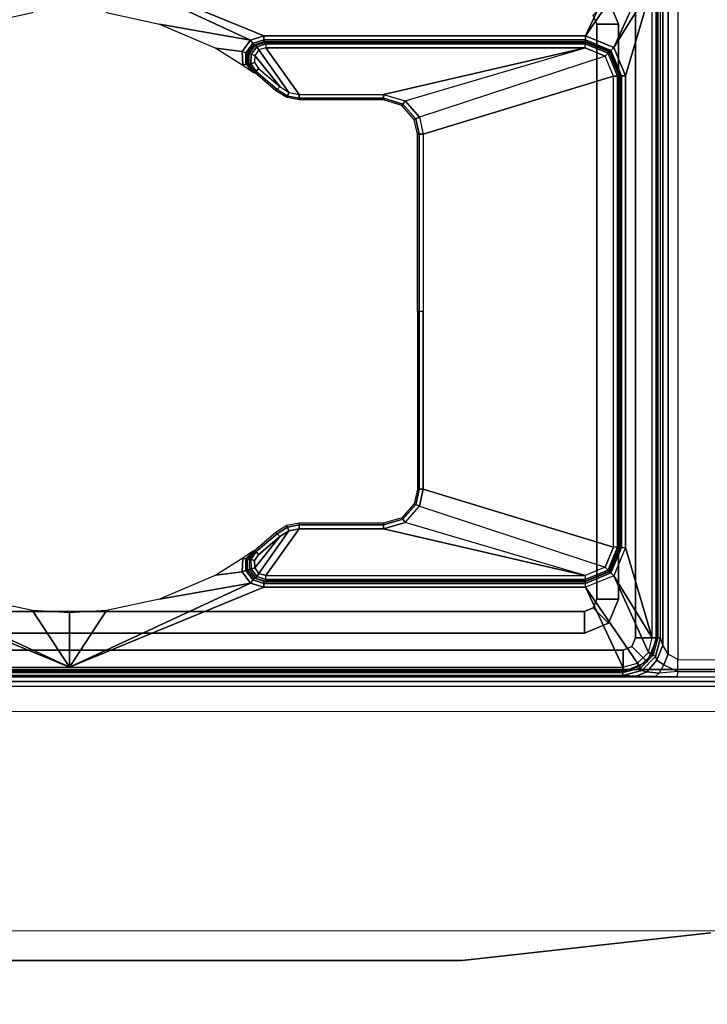
# Model space of a CAD drawing. Units: inches. Extents: x -15 to 194, y -6 to 150.
# Drawn here: x 16 to 18, y 9 to 12 of the extents above; entities that cross this region are included whole.
import ezdxf

# ---------------------------------------------------------------- set-up
doc = ezdxf.new("R2010")
doc.units = ezdxf.units.IN
doc.header["$MEASUREMENT"] = 0
doc.layers.add('STORAGE-CASE', color=4, linetype='Continuous', lineweight=9)
for name, color, linetype in [('TABLE-LEGLOWER', 6, 'Continuous'), ('TABLE-LEGUPPER', 6, 'Continuous'), ('TABLE-TOP', 6, 'Continuous')]:
    doc.layers.add(name, color=color, linetype=linetype)

# ---------------------------------------------------------------- blocks, each defined once
blk = doc.blocks.new('udv6gts_3072l08e2_3t')
at = {"layer": 'TABLE-LEGLOWER'}
for points in [[(9.7066, -28.1807, 0.38), (9.7066, -1.0587, 0.38), (9.7231, -1.0587, 0.3369), (9.7231, -28.1807, 0.3369)], [(9.7066, -1.0587, 0.38), (9.7402, -12.5132, 1.3416), (9.7402, -16.7262, 1.3416), (9.7066, -28.1807, 0.38)], [(9.7231, -28.1807, 0.3369), (9.7231, -1.0587, 0.3369), (9.7656, -1.0587, 0.3189), (9.7656, -28.1807, 0.3189)], [(12.2441, -28.1807, 0.3189), (9.7656, -28.1807, 0.3189), (9.7656, -1.0587, 0.3189), (12.2441, -1.0587, 0.3189)], [(9.7402, -12.5132, 1.3416), (9.7402, -16.7262, 1.3416), (9.7404, -16.6497, 1.3481), (9.7404, -12.5897, 1.3481)], [(9.7404, -16.6497, 1.3481), (9.7404, -12.5897, 1.3481), (9.7415, -12.6567, 1.3787), (9.7415, -16.5827, 1.3787)], [(9.7415, -12.6567, 1.3787), (9.7415, -16.5827, 1.3787), (9.7442, -16.5366, 1.4574), (9.7442, -12.7028, 1.4574)], [(9.7534, -12.7028, 1.7212), (9.7442, -12.7028, 1.4574), (9.7442, -16.5366, 1.4574), (9.7534, -16.5366, 1.7212)], [(9.7534, -16.5366, 1.7212), (9.7534, -12.7028, 1.7212), (9.7594, -12.7028, 1.7346), (9.7594, -16.5366, 1.7346)], [(9.8316, -12.7024, 25.8228), (9.7568, -12.7024, 25.8228), (9.7568, -16.537, 25.8228), (9.8316, -16.537, 25.8228)], [(9.7568, -16.537, 25.8228), (9.7568, -12.7024, 25.8228), (9.7568, -12.7024, 1.8189), (9.7568, -16.537, 1.8189)], [(9.8316, -12.7024, 1.8189), (9.7568, -12.7024, 1.8189), (9.7568, -16.537, 1.8189), (9.8316, -16.537, 1.8189)], [(9.7594, -16.5366, 1.7346), (9.7594, -12.7028, 1.7346), (9.7731, -12.7028, 1.7402), (9.7731, -16.5366, 1.7402)], [(10.0497, -12.8319, 1.7402), (9.7731, -12.7028, 1.7402), (9.7731, -14.6197, 1.7402), (10.0497, -13.9463, 1.7402)], [(9.8316, -16.537, 25.8228), (9.8316, -16.537, 1.8189), (9.8316, -12.7024, 1.8189), (9.8316, -12.7024, 25.8228)], [(11.96, -13.9463, 1.7402), (12.2366, -14.6197, 1.7402), (12.2366, -12.7028, 1.7402), (11.96, -12.8319, 1.7402)], [(10.0497, -13.9463, 1.7402), (10.0497, -13.9463, 1.7402), (9.7731, -14.6197, 1.7402), (10.0647, -13.9929, 1.7402)], [(11.945, -13.9929, 1.7402), (12.2366, -14.6197, 1.7402), (11.96, -13.9463, 1.7402)], [(9.7731, -14.6197, 1.7402), (9.9689, -14.4915, 1.7402), (10.0088, -14.3075, 1.7402), (10.0647, -13.9929, 1.7402)], [(11.945, -13.9929, 1.7402), (12.0009, -14.3075, 1.7402), (12.0408, -14.4915, 1.7402), (12.2366, -14.6197, 1.7402)], [(9.7731, -14.6197, 1.7402), (9.7731, -14.6197, 1.7402), (9.961, -14.6197, 1.7402), (9.9689, -14.4915, 1.7402)], [(10.0497, -15.2931, 1.7402), (9.7731, -14.6197, 1.7402), (9.7731, -16.5366, 1.7402), (10.0497, -16.4075, 1.7402)], [(10.0647, -15.2465, 1.7402), (10.0088, -14.9319, 1.7402), (9.9689, -14.7479, 1.7402), (9.7731, -14.6197, 1.7402)], [(10.0647, -15.2465, 1.7402), (9.7731, -14.6197, 1.7402), (10.0497, -15.2931, 1.7402)], [(9.9689, -14.7479, 1.7402), (9.961, -14.6197, 1.7402), (9.7731, -14.6197, 1.7402)], [(12.2366, -14.6197, 1.7402), (12.0408, -14.7479, 1.7402), (12.0009, -14.9319, 1.7402), (11.945, -15.2465, 1.7402)], [(11.96, -15.2931, 1.7402), (11.96, -15.2931, 1.7402), (12.2366, -14.6197, 1.7402), (11.945, -15.2465, 1.7402)], [(11.96, -16.4075, 1.7402), (12.2366, -16.5366, 1.7402), (12.2366, -14.6197, 1.7402), (11.96, -15.2931, 1.7402)], [(10.1036, -15.2176, 1.7402), (10.0924, -15.1267, 1.7402), (10.0088, -14.9319, 1.7402), (10.0647, -15.2465, 1.7402)], [(11.945, -15.2465, 1.7402), (12.0009, -14.9319, 1.7402), (11.9173, -15.1267, 1.7402), (11.906, -15.2176, 1.7402)], [(10.151, -15.2202, 1.7405), (10.0924, -15.1267, 1.7402), (10.1036, -15.2176, 1.7402)], [(11.906, -15.2176, 1.7402), (11.906, -15.2176, 1.7402), (11.9173, -15.1267, 1.7402), (11.8587, -15.2202, 1.7405)], [(10.0635, -15.2931, 1.7458), (10.0757, -15.2544, 1.7455), (10.0647, -15.2465, 1.7402), (10.0497, -15.2931, 1.7402)], [(10.0757, -15.2544, 1.7455), (10.1079, -15.2302, 1.7454), (10.1036, -15.2176, 1.7402), (10.0647, -15.2465, 1.7402)], [(10.0814, -15.2586, 1.7586), (10.11, -15.2362, 1.7582), (10.1079, -15.2302, 1.7454), (10.0757, -15.2544, 1.7455)], [(10.0819, -15.2646, 1.8398), (10.0814, -15.2586, 1.7586), (10.11, -15.2361, 1.7582), (10.1113, -15.2427, 1.8402)], [(10.1113, -15.2427, 1.8402), (10.0819, -15.2646, 1.8398), (10.087, -15.2682, 1.8529), (10.1133, -15.2486, 1.853)], [(10.1079, -15.2302, 1.7454), (10.1479, -15.2308, 1.7468), (10.151, -15.2202, 1.7405), (10.1036, -15.2176, 1.7402)], [(10.11, -15.2362, 1.7582), (10.1463, -15.2365, 1.7584), (10.1479, -15.2308, 1.7468), (10.1079, -15.2302, 1.7454)], [(10.1113, -15.2427, 1.8402), (10.11, -15.2361, 1.7582), (10.1463, -15.2365, 1.7584), (10.1479, -15.242, 1.84)], [(10.1479, -15.242, 1.84), (10.1113, -15.2427, 1.8402), (10.1133, -15.2486, 1.853), (10.1461, -15.2479, 1.853)], [(10.1781, -15.2626, 1.8393), (10.1479, -15.242, 1.84), (10.1461, -15.2479, 1.853), (10.1733, -15.2663, 1.8527)], [(10.1766, -15.2567, 1.7591), (10.1479, -15.2308, 1.7468), (10.1463, -15.2365, 1.7584)], [(10.1479, -15.242, 1.84), (10.1463, -15.2365, 1.7584), (10.1766, -15.2567, 1.7591), (10.1781, -15.2626, 1.8393)], [(10.1479, -15.2308, 1.7468), (10.1766, -15.2567, 1.7591), (10.151, -15.2202, 1.7405)], [(11.8618, -15.242, 1.84), (11.8634, -15.2365, 1.7584), (11.833, -15.2567, 1.7591), (11.8316, -15.2626, 1.8393)], [(11.8316, -15.2626, 1.8393), (11.8618, -15.242, 1.84), (11.8636, -15.2479, 1.853), (11.8363, -15.2663, 1.8527)], [(11.8587, -15.2202, 1.7405), (11.8587, -15.2202, 1.7405), (11.833, -15.2567, 1.7591), (11.8618, -15.2308, 1.7468)], [(11.8634, -15.2365, 1.7584), (11.8634, -15.2365, 1.7584), (11.8618, -15.2308, 1.7468), (11.833, -15.2567, 1.7591)], [(11.906, -15.2176, 1.7402), (11.8587, -15.2202, 1.7405), (11.8618, -15.2308, 1.7468), (11.9017, -15.2302, 1.7454)], [(11.9017, -15.2302, 1.7454), (11.8618, -15.2308, 1.7468), (11.8634, -15.2365, 1.7584), (11.8997, -15.2362, 1.7582)], [(11.8984, -15.2427, 1.8402), (11.8997, -15.2361, 1.7582), (11.8634, -15.2365, 1.7584), (11.8618, -15.242, 1.84)], [(11.8618, -15.242, 1.84), (11.8984, -15.2427, 1.8402), (11.8964, -15.2486, 1.853), (11.8636, -15.2479, 1.853)], [(11.8984, -15.2427, 1.8402), (11.9277, -15.2646, 1.8398), (11.9227, -15.2682, 1.8529), (11.8964, -15.2486, 1.853)], [(11.9277, -15.2646, 1.8398), (11.9282, -15.2586, 1.7586), (11.8997, -15.2361, 1.7582), (11.8984, -15.2427, 1.8402)], [(11.934, -15.2544, 1.7455), (11.9017, -15.2302, 1.7454), (11.8997, -15.2362, 1.7582), (11.9282, -15.2586, 1.7586)], [(11.945, -15.2465, 1.7402), (11.906, -15.2176, 1.7402), (11.9017, -15.2302, 1.7454), (11.934, -15.2544, 1.7455)], [(11.96, -15.2931, 1.7402), (11.945, -15.2465, 1.7402), (11.934, -15.2544, 1.7455), (11.9462, -15.2931, 1.7458)], [(10.0697, -15.2932, 1.7595), (10.0814, -15.2586, 1.7586), (10.0757, -15.2544, 1.7455), (10.0635, -15.2931, 1.7458)], [(10.0708, -15.2995, 1.8389), (10.0697, -15.2932, 1.7595), (10.0814, -15.2586, 1.7586), (10.0819, -15.2646, 1.8398)], [(10.0819, -15.2646, 1.8398), (10.0708, -15.2995, 1.8389), (10.0767, -15.2995, 1.8526), (10.087, -15.2682, 1.8529)], [(10.087, -15.2682, 1.8529), (10.0767, -15.2995, 1.8526), (10.0904, -15.2995, 1.8583), (10.098, -15.276, 1.8583)], [(10.1133, -15.2486, 1.853), (10.087, -15.2682, 1.8529), (10.098, -15.276, 1.8583), (10.1176, -15.2613, 1.8583)], [(10.0904, -15.2995, 1.8583), (10.252, -15.4156, 1.8583), (10.2452, -15.3795, 1.8583), (10.098, -15.276, 1.8583)], [(10.2452, -15.3795, 1.8583), (10.2255, -15.3485, 1.8583), (10.1176, -15.2613, 1.8583), (10.098, -15.276, 1.8583)], [(10.1461, -15.2479, 1.853), (10.1133, -15.2486, 1.853), (10.1176, -15.2613, 1.8583), (10.1422, -15.2608, 1.8583)], [(10.1176, -15.2613, 1.8583), (10.2255, -15.3485, 1.8583), (10.1626, -15.2747, 1.8583), (10.1422, -15.2608, 1.8583)], [(10.1733, -15.2663, 1.8527), (10.1461, -15.2479, 1.853), (10.1422, -15.2608, 1.8583), (10.1626, -15.2747, 1.8583)], [(10.2355, -15.3391, 1.8527), (10.1733, -15.2663, 1.8527), (10.1626, -15.2747, 1.8583), (10.2255, -15.3485, 1.8583)], [(10.2399, -15.335, 1.8393), (10.1781, -15.2626, 1.8393), (10.1733, -15.2663, 1.8527), (10.2355, -15.3391, 1.8527)], [(11.9117, -15.276, 1.8583), (11.7645, -15.3795, 1.8583), (11.7576, -15.4156, 1.8583), (11.9192, -15.2995, 1.8583)], [(11.9117, -15.276, 1.8583), (11.892, -15.2613, 1.8583), (11.7842, -15.3485, 1.8583), (11.7645, -15.3795, 1.8583)], [(11.7698, -15.335, 1.8393), (11.8316, -15.2626, 1.8393), (11.8363, -15.2663, 1.8527), (11.7742, -15.3391, 1.8527)], [(11.7742, -15.3391, 1.8527), (11.8363, -15.2663, 1.8527), (11.8471, -15.2747, 1.8583), (11.7842, -15.3485, 1.8583)], [(11.8674, -15.2608, 1.8583), (11.8471, -15.2747, 1.8583), (11.7842, -15.3485, 1.8583), (11.892, -15.2613, 1.8583)], [(11.8363, -15.2663, 1.8527), (11.8636, -15.2479, 1.853), (11.8674, -15.2608, 1.8583), (11.8471, -15.2747, 1.8583)], [(11.8636, -15.2479, 1.853), (11.8964, -15.2486, 1.853), (11.892, -15.2613, 1.8583), (11.8674, -15.2608, 1.8583)], [(11.8964, -15.2486, 1.853), (11.9227, -15.2682, 1.8529), (11.9117, -15.276, 1.8583), (11.892, -15.2613, 1.8583)], [(11.9227, -15.2682, 1.8529), (11.933, -15.2995, 1.8526), (11.9192, -15.2995, 1.8583), (11.9117, -15.276, 1.8583)], [(11.9277, -15.2646, 1.8398), (11.9389, -15.2995, 1.8389), (11.933, -15.2995, 1.8526), (11.9227, -15.2682, 1.8529)], [(11.9389, -15.2995, 1.8389), (11.94, -15.2932, 1.7595), (11.9282, -15.2586, 1.7586), (11.9277, -15.2646, 1.8398)], [(11.9462, -15.2931, 1.7458), (11.934, -15.2544, 1.7455), (11.9282, -15.2586, 1.7586), (11.94, -15.2932, 1.7595)], [(10.0635, -16.4075, 1.7458), (10.0635, -15.2931, 1.7458), (10.0497, -15.2931, 1.7402), (10.0497, -16.4075, 1.7402)], [(10.0694, -16.4075, 1.7595), (10.0697, -15.2932, 1.7595), (10.0635, -15.2931, 1.7458), (10.0635, -16.4075, 1.7458)], [(10.0708, -15.2995, 1.8389), (10.0697, -15.2932, 1.7595), (10.0694, -16.4075, 1.7595), (10.0708, -16.4061, 1.8389)], [(10.0708, -16.4061, 1.8389), (10.0708, -15.2995, 1.8389), (10.0767, -15.2995, 1.8526), (10.0767, -16.4061, 1.8526)], [(10.0767, -16.4061, 1.8526), (10.0767, -15.2995, 1.8526), (10.0904, -15.2995, 1.8583), (10.0904, -16.4061, 1.8583)], [(10.0904, -16.4061, 1.8583), (10.252, -15.7072, 1.8583), (10.252, -15.4156, 1.8583), (10.0904, -15.2995, 1.8583)], [(11.9192, -15.2995, 1.8583), (11.7576, -15.4156, 1.8583), (11.7576, -15.7072, 1.8583), (11.9192, -16.4061, 1.8583)], [(11.933, -16.4061, 1.8526), (11.933, -15.2995, 1.8526), (11.9192, -15.2995, 1.8583), (11.9192, -16.4061, 1.8583)], [(11.9389, -16.4061, 1.8389), (11.9389, -15.2995, 1.8389), (11.933, -15.2995, 1.8526), (11.933, -16.4061, 1.8526)], [(11.9389, -16.4061, 1.8389), (11.9403, -16.4075, 1.7595), (11.94, -15.2932, 1.7595), (11.9389, -15.2995, 1.8389)], [(11.9462, -16.4075, 1.7458), (11.9462, -15.2931, 1.7458), (11.94, -15.2932, 1.7595), (11.9403, -16.4075, 1.7595)], [(11.96, -16.4075, 1.7402), (11.96, -15.2931, 1.7402), (11.9462, -15.2931, 1.7458), (11.9462, -16.4075, 1.7458)], [(10.2579, -15.3745, 1.8528), (10.2355, -15.3391, 1.8527), (10.2255, -15.3485, 1.8583), (10.2452, -15.3795, 1.8583)], [(10.2635, -15.3723, 1.8393), (10.2399, -15.335, 1.8393), (10.2355, -15.3391, 1.8527), (10.2579, -15.3745, 1.8528)], [(11.7462, -15.3723, 1.8393), (11.7698, -15.335, 1.8393), (11.7742, -15.3391, 1.8527), (11.7518, -15.3745, 1.8528)], [(11.7518, -15.3745, 1.8528), (11.7742, -15.3391, 1.8527), (11.7842, -15.3485, 1.8583), (11.7645, -15.3795, 1.8583)], [(10.2657, -15.4156, 1.8527), (10.2579, -15.3745, 1.8528), (10.2452, -15.3795, 1.8583), (10.252, -15.4156, 1.8583)], [(10.2717, -15.4156, 1.8393), (10.2635, -15.3723, 1.8393), (10.2579, -15.3745, 1.8528), (10.2657, -15.4156, 1.8527)], [(11.738, -15.4156, 1.8393), (11.7462, -15.3723, 1.8393), (11.7518, -15.3745, 1.8528), (11.744, -15.4156, 1.8527)], [(11.744, -15.4156, 1.8527), (11.7518, -15.3745, 1.8528), (11.7645, -15.3795, 1.8583), (11.7576, -15.4156, 1.8583)], [(10.2657, -15.7072, 1.8527), (10.2657, -15.4156, 1.8527), (10.252, -15.4156, 1.8583), (10.252, -15.7072, 1.8583)], [(10.2717, -15.7072, 1.8393), (10.2717, -15.4156, 1.8393), (10.2657, -15.4156, 1.8527), (10.2657, -15.7072, 1.8527)], [(11.738, -15.7072, 1.8393), (11.738, -15.4156, 1.8393), (11.744, -15.4156, 1.8527), (11.744, -15.7072, 1.8527)], [(11.744, -15.7072, 1.8527), (11.744, -15.4156, 1.8527), (11.7576, -15.4156, 1.8583), (11.7576, -15.7072, 1.8583)], [(10.0904, -16.4061, 1.8583), (10.2742, -15.7821, 1.8583), (10.252, -15.7072, 1.8583)], [(10.2856, -15.7748, 1.8528), (10.2657, -15.7072, 1.8527), (10.252, -15.7072, 1.8583), (10.2742, -15.7821, 1.8583)], [(10.2907, -15.7715, 1.8395), (10.2717, -15.7072, 1.8393), (10.2657, -15.7072, 1.8527), (10.2856, -15.7748, 1.8528)], [(11.719, -15.7715, 1.8395), (11.738, -15.7072, 1.8393), (11.744, -15.7072, 1.8527), (11.7241, -15.7748, 1.8528)], [(11.7241, -15.7748, 1.8528), (11.744, -15.7072, 1.8527), (11.7576, -15.7072, 1.8583), (11.7355, -15.7821, 1.8583)], [(11.7576, -15.7072, 1.8583), (11.7576, -15.7072, 1.8583), (11.7355, -15.7821, 1.8583), (11.9192, -16.4061, 1.8583)], [(10.3309, -15.8317, 1.8583), (10.1193, -16.4757, 1.8583), (10.0904, -16.4061, 1.8583), (10.2742, -15.7821, 1.8583)], [(10.3367, -15.8195, 1.8528), (10.2856, -15.7748, 1.8528), (10.2742, -15.7821, 1.8583), (10.3309, -15.8317, 1.8583)], [(10.3393, -15.814, 1.8395), (10.2907, -15.7715, 1.8395), (10.2856, -15.7748, 1.8528), (10.3367, -15.8195, 1.8528)], [(11.6703, -15.814, 1.8395), (11.719, -15.7715, 1.8395), (11.7241, -15.7748, 1.8528), (11.6729, -15.8195, 1.8528)], [(11.6729, -15.8195, 1.8528), (11.7241, -15.7748, 1.8528), (11.7355, -15.7821, 1.8583), (11.6787, -15.8317, 1.8583)], [(11.7355, -15.7821, 1.8583), (11.9192, -16.4061, 1.8583), (11.8904, -16.4757, 1.8583), (11.6787, -15.8317, 1.8583)], [(10.3897, -15.8313, 1.8527), (10.3367, -15.8195, 1.8528), (10.3309, -15.8317, 1.8583), (10.3897, -15.8449, 1.8583)], [(10.3897, -15.8253, 1.8393), (10.3393, -15.814, 1.8395), (10.3367, -15.8195, 1.8528), (10.3897, -15.8313, 1.8527)], [(11.0048, -15.8253, 1.8393), (10.3897, -15.8253, 1.8393), (10.3897, -15.8313, 1.8527), (11.0048, -15.8313, 1.8527)], [(11.0048, -15.8253, 1.8393), (11.6199, -15.8253, 1.8393), (11.6199, -15.8313, 1.8527), (11.0048, -15.8313, 1.8527)], [(11.6199, -15.8253, 1.8393), (11.6703, -15.814, 1.8395), (11.6729, -15.8195, 1.8528), (11.6199, -15.8313, 1.8527)], [(11.6199, -15.8313, 1.8527), (11.6729, -15.8195, 1.8528), (11.6787, -15.8317, 1.8583), (11.6199, -15.8449, 1.8583)], [(10.1889, -16.5045, 1.8583), (10.3897, -15.8449, 1.8583), (10.3309, -15.8317, 1.8583), (10.1193, -16.4757, 1.8583)], [(11.8208, -16.5045, 1.8583), (11.6199, -15.8449, 1.8583), (10.3897, -15.8449, 1.8583), (10.1889, -16.5045, 1.8583)], [(11.0048, -15.8313, 1.8527), (10.3897, -15.8313, 1.8527), (10.3897, -15.8449, 1.8583), (11.0048, -15.8449, 1.8583)], [(11.0048, -15.8313, 1.8527), (11.6199, -15.8313, 1.8527), (11.6199, -15.8449, 1.8583), (11.0048, -15.8449, 1.8583)], [(11.8904, -16.4757, 1.8583), (11.6787, -15.8317, 1.8583), (11.6199, -15.8449, 1.8583), (11.8208, -16.5045, 1.8583)], [(10.1054, -16.4896, 1.8391), (10.104, -16.491, 1.7594), (10.0694, -16.4075, 1.7595), (10.0708, -16.4061, 1.8389)], [(10.0708, -16.4061, 1.8389), (10.1054, -16.4896, 1.8391), (10.1096, -16.4854, 1.8527), (10.0767, -16.4061, 1.8526)], [(10.0767, -16.4061, 1.8526), (10.1096, -16.4854, 1.8527), (10.1193, -16.4757, 1.8583), (10.0904, -16.4061, 1.8583)], [(11.933, -16.4061, 1.8526), (11.9001, -16.4854, 1.8527), (11.8904, -16.4757, 1.8583), (11.9192, -16.4061, 1.8583)], [(11.9389, -16.4061, 1.8389), (11.9043, -16.4896, 1.8391), (11.9001, -16.4854, 1.8527), (11.933, -16.4061, 1.8526)], [(11.9043, -16.4896, 1.8391), (11.9057, -16.491, 1.7594), (11.9403, -16.4075, 1.7595), (11.9389, -16.4061, 1.8389)], [(9.7867, -16.5875, 1.7402), (10.0497, -16.4075, 1.7402), (9.7731, -16.5366, 1.7402)], [(10.09, -16.5049, 1.7402), (10.0497, -16.4075, 1.7402), (9.7867, -16.5875, 1.7402), (9.824, -16.6248, 1.7402)], [(10.09, -16.5049, 1.7402), (10.0497, -16.4075, 1.7402), (10.0635, -16.4075, 1.7458), (10.0998, -16.4952, 1.7457)], [(10.0998, -16.4952, 1.7457), (10.0635, -16.4075, 1.7458), (10.0694, -16.4075, 1.7595), (10.104, -16.491, 1.7594)], [(11.9099, -16.4952, 1.7457), (11.9462, -16.4075, 1.7458), (11.9403, -16.4075, 1.7595), (11.9057, -16.491, 1.7594)], [(11.9196, -16.5049, 1.7402), (11.96, -16.4075, 1.7402), (11.9462, -16.4075, 1.7458), (11.9099, -16.4952, 1.7457)], [(12.1856, -16.6248, 1.7402), (12.2229, -16.5875, 1.7402), (11.96, -16.4075, 1.7402), (11.9196, -16.5049, 1.7402)], [(12.2366, -16.5366, 1.7402), (12.2366, -16.5366, 1.7402), (11.96, -16.4075, 1.7402), (12.2229, -16.5875, 1.7402)], [(10.09, -16.5049, 1.7402), (9.824, -16.6248, 1.7402), (9.8749, -16.6384, 1.7402)], [(10.09, -16.5049, 1.7402), (9.8749, -16.6384, 1.7402), (10.1875, -16.5452, 1.7402)], [(10.1875, -16.5452, 1.7402), (10.09, -16.5049, 1.7402), (10.0998, -16.4952, 1.7457), (10.1875, -16.5314, 1.7458)], [(10.1875, -16.5314, 1.7458), (10.0998, -16.4952, 1.7457), (10.104, -16.491, 1.7594), (10.1875, -16.5255, 1.7595)], [(10.1889, -16.5242, 1.8389), (10.1875, -16.5255, 1.7595), (10.104, -16.491, 1.7594), (10.1054, -16.4896, 1.8391)], [(10.1054, -16.4896, 1.8391), (10.1889, -16.5242, 1.8389), (10.1889, -16.5183, 1.8526), (10.1096, -16.4854, 1.8527)], [(10.1096, -16.4854, 1.8527), (10.1889, -16.5183, 1.8526), (10.1889, -16.5045, 1.8583), (10.1193, -16.4757, 1.8583)], [(11.8208, -16.5183, 1.8526), (10.1889, -16.5183, 1.8526), (10.1889, -16.5045, 1.8583), (11.8208, -16.5045, 1.8583)], [(11.9001, -16.4854, 1.8527), (11.8208, -16.5183, 1.8526), (11.8208, -16.5045, 1.8583), (11.8904, -16.4757, 1.8583)], [(11.9043, -16.4896, 1.8391), (11.8208, -16.5242, 1.8389), (11.8208, -16.5183, 1.8526), (11.9001, -16.4854, 1.8527)], [(11.8208, -16.5242, 1.8389), (11.8222, -16.5255, 1.7595), (11.9057, -16.491, 1.7594), (11.9043, -16.4896, 1.8391)], [(11.8222, -16.5314, 1.7458), (11.9099, -16.4952, 1.7457), (11.9057, -16.491, 1.7594), (11.8222, -16.5255, 1.7595)], [(11.8222, -16.5452, 1.7402), (11.9196, -16.5049, 1.7402), (11.9099, -16.4952, 1.7457), (11.8222, -16.5314, 1.7458)], [(11.8222, -16.5452, 1.7402), (11.8222, -16.5452, 1.7402), (12.1347, -16.6384, 1.7402), (11.9196, -16.5049, 1.7402)], [(12.1347, -16.6384, 1.7402), (12.1347, -16.6384, 1.7402), (12.1856, -16.6248, 1.7402), (11.9196, -16.5049, 1.7402)], [(9.7575, -16.6196, 1.4178), (9.7617, -16.602, 1.4574), (9.7442, -16.5366, 1.4574), (9.7415, -16.5827, 1.3787)], [(9.7617, -16.602, 1.4574), (9.7697, -16.5974, 1.7212), (9.7534, -16.5366, 1.7212), (9.7442, -16.5366, 1.4574)], [(9.7697, -16.5974, 1.7212), (9.7534, -16.5366, 1.7212), (9.7594, -16.5366, 1.7346), (9.7749, -16.5944, 1.7346)], [(9.7568, -16.537, 25.8228), (9.7568, -16.537, 1.8189), (9.7914, -16.6205, 1.8189), (9.7914, -16.6205, 25.8228)], [(9.8316, -16.537, 25.8228), (9.7568, -16.537, 25.8228), (9.7914, -16.6205, 25.8228), (9.8443, -16.5676, 25.8228)], [(9.8443, -16.5676, 1.8189), (9.7914, -16.6205, 1.8189), (9.7568, -16.537, 1.8189), (9.8316, -16.537, 1.8189)], [(9.7749, -16.5944, 1.7346), (9.7594, -16.5366, 1.7346), (9.7731, -16.5366, 1.7402), (9.7867, -16.5875, 1.7402)], [(9.8316, -16.537, 1.8189), (9.8316, -16.537, 25.8228), (9.8443, -16.5676, 25.8228), (9.8443, -16.5676, 1.8189)], [(10.1889, -16.5242, 1.8389), (10.1875, -16.5255, 1.7595), (11.8222, -16.5255, 1.7595), (11.8208, -16.5242, 1.8389)], [(10.1875, -16.5314, 1.7458), (11.8222, -16.5314, 1.7458), (11.8222, -16.5255, 1.7595), (10.1875, -16.5255, 1.7595)], [(10.1875, -16.5452, 1.7402), (11.8222, -16.5452, 1.7402), (11.8222, -16.5314, 1.7458), (10.1875, -16.5314, 1.7458)], [(11.8208, -16.5242, 1.8389), (10.1889, -16.5242, 1.8389), (10.1889, -16.5183, 1.8526), (11.8208, -16.5183, 1.8526)], [(9.8443, -16.5676, 25.8228), (9.7914, -16.6205, 25.8228), (9.8749, -16.6551, 25.8228), (9.8749, -16.5803, 25.8228)], [(9.8749, -16.5803, 1.8189), (9.8749, -16.6551, 1.8189), (9.7914, -16.6205, 1.8189), (9.8443, -16.5676, 1.8189)], [(9.8443, -16.5676, 1.8189), (9.8443, -16.5676, 25.8228), (9.8749, -16.5803, 25.8228), (9.8749, -16.5803, 1.8189)], [(10.1875, -16.5452, 1.7402), (9.8749, -16.6384, 1.7402), (12.1347, -16.6384, 1.7402), (11.8222, -16.5452, 1.7402)], [(9.7521, -16.6624, 1.3845), (9.7575, -16.6196, 1.4178), (9.7415, -16.5827, 1.3787), (9.7404, -16.6497, 1.3481)], [(9.7976, -16.6542, 1.4366), (9.8096, -16.6498, 1.4574), (9.7617, -16.602, 1.4574), (9.7575, -16.6196, 1.4178)], [(9.8096, -16.6498, 1.4574), (9.8142, -16.6418, 1.7212), (9.7697, -16.5974, 1.7212), (9.7617, -16.602, 1.4574)], [(9.8142, -16.6418, 1.7212), (9.7697, -16.5974, 1.7212), (9.7749, -16.5944, 1.7346), (9.8172, -16.6366, 1.7346)], [(9.8172, -16.6366, 1.7346), (9.7749, -16.5944, 1.7346), (9.7867, -16.5875, 1.7402), (9.824, -16.6248, 1.7402)], [(9.8749, -16.5803, 25.8228), (9.8749, -16.5803, 1.8189), (12.1348, -16.5803, 1.8189), (12.1348, -16.5803, 25.8228)], [(12.1348, -16.6551, 25.8228), (12.1348, -16.5803, 25.8228), (9.8749, -16.5803, 25.8228), (9.8749, -16.6551, 25.8228)], [(12.1348, -16.6551, 1.8189), (12.1348, -16.5803, 1.8189), (9.8749, -16.5803, 1.8189), (9.8749, -16.6551, 1.8189)], [(9.781, -16.6786, 1.4074), (9.7976, -16.6542, 1.4366), (9.7575, -16.6196, 1.4178), (9.7521, -16.6624, 1.3845)], [(9.7914, -16.6205, 25.8228), (9.7914, -16.6205, 1.8189), (9.8749, -16.6551, 1.8189), (9.8749, -16.6551, 25.8228)], [(9.8749, -16.6673, 1.4574), (9.8749, -16.6581, 1.7212), (9.8142, -16.6418, 1.7212), (9.8096, -16.6498, 1.4574)], [(9.8749, -16.6581, 1.7212), (9.8142, -16.6418, 1.7212), (9.8172, -16.6366, 1.7346), (9.8749, -16.6521, 1.7346)], [(9.8749, -16.6521, 1.7346), (9.8172, -16.6366, 1.7346), (9.824, -16.6248, 1.7402), (9.8749, -16.6384, 1.7402)], [(12.1347, -16.6521, 1.7346), (9.8749, -16.6521, 1.7346), (9.8749, -16.6384, 1.7402), (12.1347, -16.6384, 1.7402)], [(9.7404, -16.6497, 1.3481), (9.7402, -16.7262, 1.3416), (9.7584, -16.7266, 1.3826), (9.7521, -16.6624, 1.3845)], [(9.7584, -16.7266, 1.3826), (9.7521, -16.6624, 1.3845), (9.781, -16.6786, 1.4074), (9.7584, -16.7266, 1.3826)], [(9.781, -16.6786, 1.4074), (9.7584, -16.7266, 1.3826), (9.8001, -16.7267, 1.3995), (9.8184, -16.6936, 1.4098)], [(9.8184, -16.6936, 1.4098), (9.8489, -16.6755, 1.4292), (9.7976, -16.6542, 1.4366), (9.781, -16.6786, 1.4074)], [(9.8489, -16.6755, 1.4292), (9.8749, -16.6673, 1.4574), (9.8096, -16.6498, 1.4574), (9.7976, -16.6542, 1.4366)], [(12.1913, -16.6936, 1.4098), (9.8184, -16.6936, 1.4098), (9.8489, -16.6755, 1.4292), (12.1607, -16.6755, 1.4292)], [(12.1607, -16.6755, 1.4292), (9.8489, -16.6755, 1.4292), (9.8749, -16.6673, 1.4574), (12.1347, -16.6673, 1.4574)], [(12.1347, -16.6581, 1.7212), (9.8749, -16.6581, 1.7212), (9.8749, -16.6521, 1.7346), (12.1347, -16.6521, 1.7346)], [(9.8749, -16.6551, 25.8228), (12.1348, -16.6551, 25.8228), (12.1348, -16.6551, 1.8189), (9.8749, -16.6551, 1.8189)], [(9.8749, -16.6581, 1.7212), (9.8749, -16.6673, 1.4574), (12.1347, -16.6673, 1.4574), (12.1347, -16.6581, 1.7212)], [(12.2095, -16.7267, 1.3995), (9.8001, -16.7267, 1.3995), (9.8184, -16.6936, 1.4098), (12.1913, -16.6936, 1.4098)], [(9.7066, -28.1807, 0.38), (9.7066, -28.1807, 0.38), (9.7374, -28.1499, 1.263), (9.7402, -16.7262, 1.3416)], [(9.7374, -28.1499, 1.263), (9.7402, -16.7262, 1.3416), (9.7584, -16.7266, 1.3826), (9.7557, -28.1503, 1.304)], [(9.7557, -28.1503, 1.304), (9.7584, -16.7266, 1.3826), (9.8001, -16.7267, 1.3995), (9.7974, -28.1504, 1.3209)], [(9.7974, -28.1504, 1.3209), (12.2123, -28.1504, 1.3209), (12.2095, -16.7267, 1.3995), (9.8001, -16.7267, 1.3995)]]:
    blk.add_3dface(points, dxfattribs=at)
at = {"layer": 'TABLE-LEGUPPER'}
for points in [[(9.8907, -16.4032, 26.0589), (9.8907, -16.4032, 2.1447), (9.8907, -12.8362, 2.1447), (9.8907, -12.8362, 26.0589)], [(9.9655, -12.8362, 26.0589), (9.8907, -12.8362, 26.0589), (9.8907, -16.4032, 26.0589), (9.9655, -16.4032, 26.0589)], [(9.9655, -16.4032, 2.1447), (9.8907, -16.4032, 2.1447), (9.8907, -12.8362, 2.1447), (9.9655, -12.8362, 2.1447)], [(9.9655, -12.8362, 26.0589), (9.9655, -12.8362, 2.1447), (9.9655, -16.4032, 2.1447), (9.9655, -16.4032, 26.0589)], [(8.7568, -13.2594, 26.2831), (8.7568, -13.2594, 26.0589), (8.7568, -15.98, 26.0589), (8.7568, -15.98, 26.2831)], [(8.7568, -15.98, 26.2831), (8.7568, -15.98, 26.0589), (8.853, -16.8409, 26.0589), (8.853, -16.8409, 26.2831)], [(9.9253, -16.4867, 26.0589), (9.9253, -16.4867, 2.1447), (9.8907, -16.4032, 2.1447), (9.8907, -16.4032, 26.0589)], [(9.9655, -16.4032, 26.0589), (9.8907, -16.4032, 26.0589), (9.9253, -16.4867, 26.0589), (9.9781, -16.4338, 26.0589)], [(9.9655, -16.4032, 2.1447), (9.8907, -16.4032, 2.1447), (9.9253, -16.4867, 2.1447), (9.9781, -16.4338, 2.1447)], [(9.9655, -16.4032, 26.0589), (9.9655, -16.4032, 2.1447), (9.9781, -16.4338, 2.1447), (9.9781, -16.4338, 26.0589)], [(9.9781, -16.4338, 26.0589), (9.9253, -16.4867, 26.0589), (10.0088, -16.5213, 26.0589), (10.0088, -16.4465, 26.0589)], [(9.9781, -16.4338, 2.1447), (9.9253, -16.4867, 2.1447), (10.0088, -16.5213, 2.1447), (10.0088, -16.4465, 2.1447)], [(9.9781, -16.4338, 26.0589), (9.9781, -16.4338, 2.1447), (10.0088, -16.4465, 2.1447), (10.0088, -16.4465, 26.0589)], [(12.0009, -16.4465, 26.0589), (12.0009, -16.4465, 2.1447), (12.0315, -16.4338, 2.1447), (12.0315, -16.4338, 26.0589)], [(12.0009, -16.4465, 26.0589), (12.0009, -16.5213, 26.0589), (12.0844, -16.4867, 26.0589), (12.0315, -16.4338, 26.0589)], [(12.0009, -16.4465, 2.1447), (12.0009, -16.5213, 2.1447), (12.0844, -16.4867, 2.1447), (12.0315, -16.4338, 2.1447)], [(10.0088, -16.4465, 26.0589), (10.0088, -16.4465, 2.1447), (12.0009, -16.4465, 2.1447), (12.0009, -16.4465, 26.0589)], [(10.0088, -16.4465, 26.0589), (10.0088, -16.5213, 26.0589), (12.0009, -16.5213, 26.0589), (12.0009, -16.4465, 26.0589)], [(12.0009, -16.4465, 2.1447), (12.0009, -16.5213, 2.1447), (10.0088, -16.5213, 2.1447), (10.0088, -16.4465, 2.1447)], [(10.0088, -16.5213, 26.0589), (10.0088, -16.5213, 2.1447), (9.9253, -16.4867, 2.1447), (9.9253, -16.4867, 26.0589)], [(12.0844, -16.4867, 26.0589), (12.0844, -16.4867, 2.1447), (12.0009, -16.5213, 2.1447), (12.0009, -16.5213, 26.0589)], [(12.0009, -16.5213, 26.0589), (12.0009, -16.5213, 2.1447), (10.0088, -16.5213, 2.1447), (10.0088, -16.5213, 26.0589)]]:
    blk.add_3dface(points, dxfattribs=at)
for points, invisible_edges in [([(13.7637, -16.3706, 26.2831), (13.7637, -12.8688, 26.2831), (8.7568, -13.2594, 26.2831), (8.7568, -15.98, 26.2831)], 10), ([(8.7568, -15.98, 26.0589), (8.7568, -13.2594, 26.0589), (13.7637, -12.8688, 26.0589), (13.7637, -16.3706, 26.0589)], 10), ([(8.7568, -15.98, 26.2831), (12.6961, -16.7643, 26.2831), (13.37, -16.7643, 26.2831), (13.7637, -16.3706, 26.2831)], 13), ([(12.4993, -16.8171, 26.2831), (8.7568, -15.98, 26.2831), (8.853, -16.8409, 26.2831), (12.3552, -16.9612, 26.2831)], 5), ([(12.4993, -16.8171, 26.2831), (12.6961, -16.7643, 26.2831), (8.7568, -15.98, 26.2831)], 10), ([(13.7637, -16.3706, 26.0589), (13.37, -16.7643, 26.0589), (12.6961, -16.7643, 26.0589), (8.7568, -15.98, 26.0589)], 13), ([(12.3552, -16.9612, 26.0589), (8.853, -16.8409, 26.0589), (8.7568, -15.98, 26.0589), (12.4993, -16.8171, 26.0589)], 5), ([(8.7568, -15.98, 26.0589), (8.7568, -15.98, 26.0589), (12.6961, -16.7643, 26.0589), (12.4993, -16.8171, 26.0589)], 10)]:
    blk.add_3dface(points, dxfattribs=dict(at, invisible_edges=invisible_edges))
at = {"layer": 'TABLE-TOP'}
for points in [[(1.06, 0, 27.5331), (1.06, -28.88, 27.5331), (70.94, -28.88, 27.5331), (70.94, 0, 27.5331)], [(70.94, -28.88, 26.2831), (70.94, 0, 26.2831), (1.06, 0, 26.2831), (1.06, -28.88, 26.2831)]]:
    blk.add_3dface(points, dxfattribs=at)
blk = doc.blocks.new('HL2SCF_LLLKL_0T')
at = {"layer": 'STORAGE-CASE'}
for points in [[(7.8, 19.885, -0.25), (7.8, 0.885, -0.25), (8.56, 0.885, -0.25), (8.56, 19.885, -0.25)], [(7.8, 19.885, -0.25), (7.8, 19.885, -14.94), (7.8, 0.885, -14.94), (7.8, 0.885, -0.25)], [(7.8, 19.885, -14.94), (8.56, 19.885, -14.94), (8.56, 0.885, -14.94), (7.8, 0.885, -14.94)], [(8.56, 0.885, -0.25), (8.56, 0.885, -14.94), (8.56, 19.885, -14.94), (8.56, 19.885, -0.25)], [(0.82, 19.065, -0.25), (0.82, 0.945, -0.25), (7.8, 0.945, -0.25), (7.8, 19.065, -0.25)], [(7.8, 19.065, -1.01), (7.8, 0.945, -1.01), (0.82, 0.945, -1.01), (0.82, 19.065, -1.01)], [(0.82, 19.065, -14.18), (0.82, 0.945, -14.18), (7.8, 0.945, -14.18), (7.8, 19.065, -14.18)], [(0.82, 0.945, -14.94), (0.82, 19.065, -14.94), (7.8, 19.065, -14.94), (7.8, 0.945, -14.94)], [(7.8, 0.945, -0.25), (7.8, 0.945, -1.01), (7.8, 19.065, -1.01), (7.8, 19.065, -0.25)], [(7.8, 0.945, -14.18), (7.8, 0.945, -14.94), (7.8, 19.065, -14.94), (7.8, 19.065, -14.18)]]:
    blk.add_3dface(points, dxfattribs=at)

msp = doc.modelspace()

# ---------------------------------------------------------------- block references
at = {"rotation": 90}
for name, p in [('udv6gts_3072l08e2_3t', (1.13, 0)), ('HL2SCF_LLLKL_0T', (30.01, 1.06, 27.5))]:
    msp.add_blockref(name, p, dxfattribs=at)

doc.saveas('drawing.dxf')
